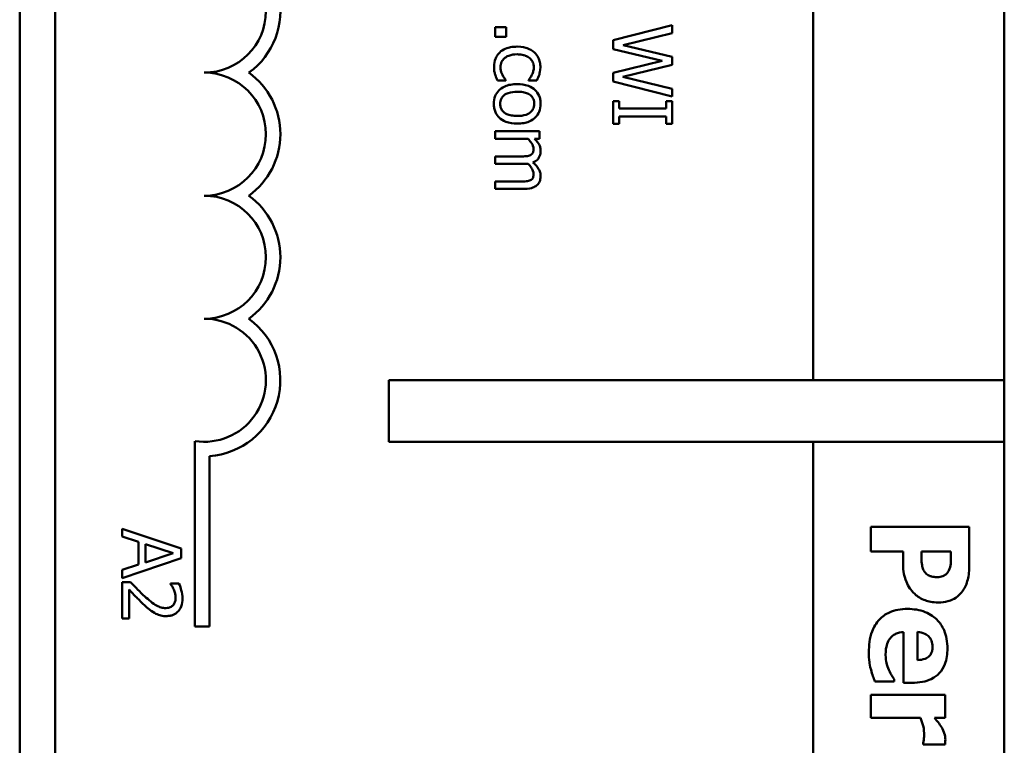
# Model space of a CAD drawing. Units: inches. Extents: x 6 to 258, y 3 to 201.
# Drawn here: x 213 to 214, y 100 to 101 of the extents above; entities that cross this region are included whole.
import ezdxf

# ---------------------------------------------------------------- set-up
doc = ezdxf.new("R2010")
doc.units = ezdxf.units.IN
doc.header["$LTSCALE"] = 12
doc.header["$MEASUREMENT"] = 0
doc.layers.add('Visible (ANSI)', color=7, linetype='Continuous', lineweight=50)

msp = doc.modelspace()

# ---------------------------------------------------------------- linework, layer by layer
at = {"layer": 'Visible (ANSI)'}
for p, q in [((212.76, 96.4137), (212.76, 101.3537)), ((213.76, 101.3537), (213.76, 100.3837)), ((212.796, 96.4197), (212.796, 101.3477)), ((213.566, 101.3477), (213.566, 100.3837)), ((213.2542, 100.7423), (213.2428, 100.7423)), ((213.2428, 100.7423), (213.2428, 100.7327)), ((213.2542, 100.7327), (213.2542, 100.7423)), ((213.4228, 100.7444), (213.3628, 100.7291)), ((213.4228, 100.7362), (213.4228, 100.7444)), ((213.2428, 100.7327), (213.2542, 100.7327)), ((213.373, 100.7241), (213.4228, 100.7362)), ((213.3628, 100.7291), (213.3628, 100.7202)), ((213.3628, 100.7202), (213.4125, 100.7083)), ((213.4228, 100.7121), (213.373, 100.7241)), ((213.4228, 100.704), (213.4228, 100.7121)), ((213.4125, 100.7083), (213.3628, 100.6961)), ((213.3724, 100.692), (213.4228, 100.704)), ((213.3628, 100.6961), (213.3628, 100.6872)), ((213.4228, 100.6799), (213.3724, 100.692)), ((213.2453, 100.6883), (213.2538, 100.6883)), ((213.2538, 100.6883), (213.2538, 100.6887)), ((213.2768, 100.6887), (213.2768, 100.6883)), ((213.2768, 100.6883), (213.2853, 100.6883)), ((213.3628, 100.6872), (213.4228, 100.6721)), ((213.4228, 100.6721), (213.4228, 100.6799)), ((213.3689, 100.6673), (213.3628, 100.6673)), ((213.3628, 100.6673), (213.3628, 100.6441)), ((213.3689, 100.6597), (213.3689, 100.6673)), ((213.4228, 100.6673), (213.4166, 100.6673)), ((213.4166, 100.6673), (213.4166, 100.6597)), ((213.4228, 100.6441), (213.4228, 100.6673)), ((213.4166, 100.6597), (213.3689, 100.6597)), ((213.3689, 100.6441), (213.3689, 100.6517)), ((213.3689, 100.6517), (213.4166, 100.6517)), ((213.4166, 100.6517), (213.4166, 100.6441)), ((213.3628, 100.6441), (213.3689, 100.6441)), ((213.4166, 100.6441), (213.4228, 100.6441)), ((213.2878, 100.6366), (213.2428, 100.6366)), ((213.2428, 100.6366), (213.2428, 100.629)), ((213.2878, 100.629), (213.2878, 100.6366)), ((213.2428, 100.629), (213.2764, 100.629)), ((213.2828, 100.629), (213.2878, 100.629)), ((213.2688, 100.6111), (213.2428, 100.6111)), ((213.2428, 100.6111), (213.2428, 100.6035)), ((213.2428, 100.6035), (213.2724, 100.6035)), ((213.2688, 100.5856), (213.2428, 100.5856)), ((213.2428, 100.5856), (213.2428, 100.578)), ((213.2428, 100.578), (213.2724, 100.578)), ((213.135, 100.3212), (213.135, 100.3837)), ((213.135, 100.3837), (213.76, 100.3837)), ((213.76, 100.3837), (213.76, 100.3212)), ((212.938, 100.1337), (212.938, 100.3219)), ((213.76, 100.3212), (213.135, 100.3212)), ((213.566, 100.3212), (213.566, 96.4197)), ((213.76, 100.3212), (213.76, 96.4137)), ((212.9527, 100.3066), (212.9527, 100.1337)), ((212.924, 100.2127), (212.864, 100.2329)), ((212.864, 100.2329), (212.864, 100.2249)), ((213.7244, 100.2349), (213.6244, 100.2349)), ((213.6244, 100.2349), (213.6244, 100.2097)), ((213.7244, 100.196), (213.7244, 100.2349)), ((212.864, 100.2249), (212.8808, 100.2194)), ((212.8808, 100.2194), (212.8808, 100.1965)), ((212.8876, 100.1987), (212.8876, 100.2172)), ((212.8876, 100.2172), (212.9159, 100.208)), ((212.924, 100.2029), (212.924, 100.2127)), ((212.864, 100.1827), (212.924, 100.2029)), ((212.9159, 100.208), (212.8876, 100.1987)), ((213.6244, 100.2097), (213.6572, 100.2097)), ((213.6572, 100.2097), (213.6572, 100.1966)), ((213.6758, 100.2097), (213.7058, 100.2097)), ((213.6758, 100.208), (213.6758, 100.2097)), ((213.7058, 100.2097), (213.7058, 100.2062)), ((212.8808, 100.1965), (212.864, 100.1911)), ((212.864, 100.1911), (212.864, 100.1827)), ((212.8725, 100.1787), (212.864, 100.1787)), ((212.864, 100.1787), (212.864, 100.1417)), ((212.871, 100.1417), (212.871, 100.1711)), ((212.9217, 100.1774), (212.9131, 100.1774)), ((212.9131, 100.1774), (212.9131, 100.177)), ((212.864, 100.1417), (212.871, 100.1417)), ((212.9527, 100.1337), (212.938, 100.1337)), ((213.6576, 100.1279), (213.6576, 100.0763)), ((213.6718, 100.0995), (213.6718, 100.128)), ((213.6481, 100.0777), (213.6481, 100.0802)), ((213.6286, 100.0777), (213.6481, 100.0777)), ((213.6576, 100.0763), (213.6661, 100.0763)), ((213.6999, 100.0642), (213.6244, 100.0642)), ((213.6244, 100.0642), (213.6244, 100.0407)), ((213.6999, 100.0407), (213.6999, 100.0642)), ((213.6244, 100.0407), (213.6749, 100.0407)), ((213.689, 100.0407), (213.6999, 100.0407)), ((213.6776, 100.0155), (213.6776, 100.0136)), ((213.6776, 100.0136), (213.6999, 100.0136))]:
    msp.add_line(p, q, dxfattribs=at)
for centre, radius, start, end in [((212.9475, 100.7587), 0.0772, 305.9425, 79.0242), ((212.9475, 100.7587), 0.0625, 270, 90), ((212.9475, 100.6337), 0.0625, 270, 90), ((212.9475, 100.6337), 0.0772, 305.9425, 54.0575), ((212.9475, 100.5087), 0.0625, 270, 90), ((212.9475, 100.5087), 0.0772, 305.9425, 54.0575), ((212.9475, 100.3837), 0.0625, 261.2996, 90), ((212.9475, 100.3837), 0.0772, 273.8949, 54.0575)]:
    msp.add_arc(centre, radius, start, end, dxfattribs=at)
for points, knots in [([(213.2652, 100.7226), (213.263, 100.7226), (213.2607, 100.7224), (213.2573, 100.7218), (213.2553, 100.7213), (213.251, 100.7195), (213.2491, 100.7183), (213.2475, 100.7168)], [-0.06940756, -0.06940756, -0.06940756, -0.06940756, -0.03567941, -0.03567941, -0.0168496, -0.0168496, 0, 0, 0, 0]), ([(213.2827, 100.7168), (213.2806, 100.7187), (213.2781, 100.72), (213.2739, 100.7216), (213.2707, 100.7226), (213.2652, 100.7226)], [-0.1168172, -0.1168172, -0.1168172, -0.1168172, -0.0421705, -0.0421705, 0, 0, 0, 0]), ([(213.2475, 100.7168), (213.2465, 100.7158), (213.2457, 100.7148), (213.2442, 100.7126), (213.2436, 100.7114), (213.2425, 100.7082), (213.2417, 100.7055), (213.2417, 100.7016)], [-0.06912978, -0.06912978, -0.06912978, -0.06912978, -0.04951581, -0.04951581, -0.02966648, -0.02966648, 0, 0, 0, 0]), ([(213.2483, 100.7017), (213.2483, 100.7027), (213.2484, 100.7036), (213.2488, 100.7055), (213.2491, 100.7063), (213.25, 100.7085), (213.2509, 100.7096), (213.253, 100.7116), (213.2545, 100.7126), (213.2593, 100.7144), (213.2623, 100.7148), (213.2652, 100.7148)], [-0.07952751, -0.07952751, -0.07952751, -0.07952751, -0.06785168, -0.06785168, -0.05699611, -0.05699611, -0.03917958, -0.03917958, -0.0217529, -0.0217529, 0, 0, 0, 0]), ([(213.2652, 100.7148), (213.2669, 100.7148), (213.2687, 100.7146), (213.2719, 100.7141), (213.2733, 100.7136), (213.2766, 100.7122), (213.2779, 100.7111), (213.2799, 100.7091), (213.2807, 100.7079), (213.2819, 100.705), (213.2822, 100.7034), (213.2822, 100.7017)], [-0.05050498, -0.05050498, -0.05050498, -0.05050498, -0.04177259, -0.04177259, -0.03420229, -0.03420229, -0.0237398, -0.0237398, -0.01263682, -0.01263682, 0, 0, 0, 0]), ([(213.2888, 100.7016), (213.2888, 100.7033), (213.2886, 100.705), (213.2879, 100.7084), (213.2873, 100.71), (213.2856, 100.7135), (213.2843, 100.7153), (213.2827, 100.7168)], [-0.04276383, -0.04276383, -0.04276383, -0.04276383, -0.0296694, -0.0296694, -0.01707448, -0.01707448, 0, 0, 0, 0]), ([(213.2417, 100.7016), (213.2417, 100.7003), (213.2418, 100.6989), (213.2422, 100.6965), (213.2426, 100.6953), (213.2429, 100.6942)], [-0.01858921, -0.01858921, -0.01858921, -0.01858921, -0.00910583, -0.00910583, 0, 0, 0, 0]), ([(213.2538, 100.6887), (213.2514, 100.6913), (213.2502, 100.6939), (213.2488, 100.6973), (213.2483, 100.6995), (213.2483, 100.7017)], [-0.02773026, -0.02773026, -0.02773026, -0.02773026, -0.01726009, -0.01726009, 0, 0, 0, 0]), ([(213.2822, 100.7017), (213.2822, 100.7003), (213.282, 100.699), (213.2814, 100.6969), (213.2809, 100.6953), (213.2802, 100.6939)], [-0.0328326, -0.0328326, -0.0328326, -0.0328326, -0.01221031, -0.01221031, 0, 0, 0, 0]), ([(213.2853, 100.6883), (213.2863, 100.6903), (213.2871, 100.6924), (213.2881, 100.6955), (213.2888, 100.698), (213.2888, 100.7016)], [-0.08228973, -0.08228973, -0.08228973, -0.08228973, -0.02722949, -0.02722949, 0, 0, 0, 0]), ([(213.2429, 100.6942), (213.2432, 100.6932), (213.2436, 100.6921), (213.2444, 100.6902), (213.2448, 100.6892), (213.2453, 100.6883)], [-0.01595167, -0.01595167, -0.01595167, -0.01595167, -0.0078753, -0.0078753, 0, 0, 0, 0]), ([(213.2802, 100.6939), (213.2797, 100.6929), (213.2791, 100.6918), (213.2779, 100.6901), (213.2774, 100.6894), (213.2768, 100.6887)], [-0.01545684, -0.01545684, -0.01545684, -0.01545684, -0.00661969, -0.00661969, 0, 0, 0, 0]), ([(213.2653, 100.6846), (213.263, 100.6846), (213.2607, 100.6844), (213.2564, 100.6836), (213.2544, 100.683), (213.2499, 100.681), (213.248, 100.6794), (213.245, 100.6765), (213.2438, 100.6746), (213.2419, 100.67), (213.2415, 100.6672), (213.2415, 100.6645)], [-0.07298762, -0.07298762, -0.07298762, -0.07298762, -0.06215032, -0.06215032, -0.05250094, -0.05250094, -0.03834775, -0.03834775, -0.02093518, -0.02093518, 0, 0, 0, 0]), ([(213.289, 100.6645), (213.289, 100.666), (213.2889, 100.6674), (213.2884, 100.6702), (213.288, 100.6715), (213.2865, 100.675), (213.2851, 100.6769), (213.2818, 100.68), (213.2797, 100.6816), (213.273, 100.6841), (213.2691, 100.6846), (213.2653, 100.6846)], [-0.1179403, -0.1179403, -0.1179403, -0.1179403, -0.1001751, -0.1001751, -0.0835266, -0.0835266, -0.054399, -0.054399, -0.0292496, -0.0292496, 0, 0, 0, 0]), ([(213.248, 100.6645), (213.248, 100.6654), (213.2481, 100.6664), (213.2485, 100.6682), (213.2488, 100.669), (213.2498, 100.671), (213.2506, 100.6721), (213.2531, 100.6743), (213.2548, 100.675), (213.2591, 100.6765), (213.2623, 100.6768), (213.2653, 100.6768)], [-0.05312825, -0.05312825, -0.05312825, -0.05312825, -0.04752471, -0.04752471, -0.04233175, -0.04233175, -0.0343148, -0.0343148, -0.02273966, -0.02273966, 0, 0, 0, 0]), ([(213.2653, 100.6768), (213.2672, 100.6768), (213.2692, 100.6767), (213.2728, 100.6761), (213.2744, 100.6756), (213.2772, 100.6744), (213.2784, 100.6736), (213.2804, 100.6716), (213.2812, 100.6705), (213.2823, 100.6677), (213.2825, 100.6661), (213.2825, 100.6645)], [-0.06013984, -0.06013984, -0.06013984, -0.06013984, -0.04569465, -0.04569465, -0.03384195, -0.03384195, -0.0226299, -0.0226299, -0.01235748, -0.01235748, 0, 0, 0, 0]), ([(213.2415, 100.6645), (213.2415, 100.663), (213.2416, 100.6615), (213.2422, 100.6586), (213.2426, 100.6573), (213.2441, 100.6539), (213.2455, 100.652), (213.2486, 100.649), (213.2507, 100.6474), (213.2574, 100.6449), (213.2614, 100.6444), (213.2653, 100.6444)], [-0.1220535, -0.1220535, -0.1220535, -0.1220535, -0.1028485, -0.1028485, -0.0849532, -0.0849532, -0.0547161, -0.0547161, -0.0294134, -0.0294134, 0, 0, 0, 0]), ([(213.2653, 100.6522), (213.2633, 100.6522), (213.2613, 100.6524), (213.2577, 100.653), (213.2561, 100.6534), (213.2529, 100.6549), (213.2518, 100.6558), (213.2501, 100.6575), (213.2494, 100.6586), (213.2482, 100.6613), (213.248, 100.6629), (213.248, 100.6645)], [-0.04562379, -0.04562379, -0.04562379, -0.04562379, -0.03735479, -0.03735479, -0.03053502, -0.03053502, -0.02234587, -0.02234587, -0.01215394, -0.01215394, 0, 0, 0, 0]), ([(213.2653, 100.6444), (213.2675, 100.6444), (213.2697, 100.6446), (213.2738, 100.6453), (213.2757, 100.6458), (213.2803, 100.6478), (213.2823, 100.6493), (213.2854, 100.6525), (213.2867, 100.6543), (213.2886, 100.659), (213.289, 100.6617), (213.289, 100.6645)], [-0.07679284, -0.07679284, -0.07679284, -0.07679284, -0.06505849, -0.06505849, -0.05470013, -0.05470013, -0.03857325, -0.03857325, -0.02088498, -0.02088498, 0, 0, 0, 0]), ([(213.2825, 100.6645), (213.2825, 100.6635), (213.2824, 100.6625), (213.282, 100.6607), (213.2817, 100.6598), (213.2807, 100.6578), (213.2799, 100.6568), (213.2778, 100.655), (213.2764, 100.6541), (213.2715, 100.6525), (213.2682, 100.6522), (213.2653, 100.6522)], [-0.07940273, -0.07940273, -0.07940273, -0.07940273, -0.0672446, -0.0672446, -0.05603008, -0.05603008, -0.03927639, -0.03927639, -0.02271329, -0.02271329, 0, 0, 0, 0]), ([(213.2764, 100.629), (213.2774, 100.6279), (213.2784, 100.6267), (213.2806, 100.6235), (213.2811, 100.6222), (213.2816, 100.6208), (213.2818, 100.6197), (213.2818, 100.6187)], [-0.01340129, -0.01340129, -0.01340129, -0.01340129, -0.01131766, -0.01131766, -0.00811464, -0.00811464, 0, 0, 0, 0]), ([(213.289, 100.6167), (213.289, 100.6179), (213.2889, 100.619), (213.2884, 100.6212), (213.288, 100.6222), (213.2867, 100.6244), (213.2855, 100.6264), (213.2828, 100.629)], [-0.07409439, -0.07409439, -0.07409439, -0.07409439, -0.05104417, -0.05104417, -0.02851264, -0.02851264, 0, 0, 0, 0]), ([(213.2787, 100.6124), (213.2776, 100.6118), (213.2762, 100.6115), (213.2727, 100.6112), (213.2707, 100.6111), (213.2688, 100.6111)], [-0.02728791, -0.02728791, -0.02728791, -0.02728791, -0.01464787, -0.01464787, 0, 0, 0, 0]), ([(213.2818, 100.6187), (213.2818, 100.6175), (213.2817, 100.6163), (213.2812, 100.6149), (213.2809, 100.6143), (213.2799, 100.6131), (213.2793, 100.6127), (213.2787, 100.6124)], [-0.02842389, -0.02842389, -0.02842389, -0.02842389, -0.01198316, -0.01198316, -0.00544973, -0.00544973, 0, 0, 0, 0]), ([(213.2813, 100.605), (213.2821, 100.6053), (213.283, 100.6057), (213.2845, 100.6067), (213.2851, 100.6072), (213.2862, 100.6082), (213.2872, 100.6093), (213.2887, 100.613), (213.289, 100.6148), (213.289, 100.6167)], [-0.07492957, -0.07492957, -0.07492957, -0.07492957, -0.05160512, -0.05160512, -0.03036591, -0.03036591, -0.01438378, -0.01438378, 0, 0, 0, 0]), ([(213.2724, 100.6035), (213.2731, 100.6035), (213.2739, 100.6035), (213.2748, 100.6036), (213.2756, 100.6036), (213.2763, 100.6037)], [-0.02216634, -0.02216634, -0.02216634, -0.02216634, -0.0052622, -0.0052622, 0, 0, 0, 0]), ([(213.2763, 100.6037), (213.2774, 100.6025), (213.2785, 100.6012), (213.28, 100.5989), (213.2808, 100.5977), (213.2816, 100.5953), (213.2818, 100.5942), (213.2818, 100.5932)], [-0.03637493, -0.03637493, -0.03637493, -0.03637493, -0.01960266, -0.01960266, -0.0080576, -0.0080576, 0, 0, 0, 0]), ([(213.289, 100.5912), (213.289, 100.5925), (213.2889, 100.5937), (213.2882, 100.5961), (213.2877, 100.5972), (213.2855, 100.6008), (213.2835, 100.603), (213.2813, 100.605)], [-0.04148406, -0.04148406, -0.04148406, -0.04148406, -0.03202305, -0.03202305, -0.02254499, -0.02254499, 0, 0, 0, 0]), ([(213.2818, 100.5932), (213.2818, 100.592), (213.2817, 100.5908), (213.2812, 100.5894), (213.2809, 100.5887), (213.2799, 100.5876), (213.2793, 100.5871), (213.2787, 100.5868)], [-0.02842389, -0.02842389, -0.02842389, -0.02842389, -0.01198316, -0.01198316, -0.00544973, -0.00544973, 0, 0, 0, 0]), ([(213.2852, 100.5818), (213.2859, 100.5823), (213.2864, 100.583), (213.2874, 100.5844), (213.2878, 100.5851), (213.2885, 100.5868), (213.289, 100.5885), (213.289, 100.5912)], [-0.05554238, -0.05554238, -0.05554238, -0.05554238, -0.03768288, -0.03768288, -0.02029359, -0.02029359, 0, 0, 0, 0]), ([(213.2787, 100.5868), (213.2776, 100.5863), (213.2762, 100.586), (213.2727, 100.5856), (213.2707, 100.5856), (213.2688, 100.5856)], [-0.02728791, -0.02728791, -0.02728791, -0.02728791, -0.01464787, -0.01464787, 0, 0, 0, 0]), ([(213.2724, 100.578), (213.2768, 100.578), (213.2794, 100.5787), (213.2826, 100.5799), (213.284, 100.5807), (213.2852, 100.5818)], [-0.02643635, -0.02643635, -0.02643635, -0.02643635, -0.0122152, -0.0122152, 0, 0, 0, 0]), ([(213.6764, 100.1958), (213.676, 100.1981), (213.6759, 100.2005), (213.6758, 100.2035), (213.6758, 100.2058), (213.6758, 100.208)], [-0.02333005, -0.02333005, -0.02333005, -0.02333005, -0.01683025, -0.01683025, 0, 0, 0, 0]), ([(213.7058, 100.2062), (213.7058, 100.2032), (213.7058, 100.2003), (213.7054, 100.195), (213.7047, 100.1927), (213.7037, 100.1905)], [-0.04037005, -0.04037005, -0.04037005, -0.04037005, -0.01793677, -0.01793677, 0, 0, 0, 0]), ([(213.6572, 100.1966), (213.6572, 100.1934), (213.6574, 100.1901), (213.6583, 100.1855), (213.659, 100.1824), (213.6605, 100.1789)], [-0.09429599, -0.09429599, -0.09429599, -0.09429599, -0.02928407, -0.02928407, 0, 0, 0, 0]), ([(213.6798, 100.1881), (213.6787, 100.1892), (213.678, 100.1907), (213.6771, 100.1929), (213.6766, 100.1943), (213.6764, 100.1958)], [-0.01811968, -0.01811968, -0.01811968, -0.01811968, -0.01128653, -0.01128653, 0, 0, 0, 0]), ([(213.7037, 100.1905), (213.7035, 100.1899), (213.7031, 100.1893), (213.7023, 100.1881), (213.7018, 100.1876), (213.7005, 100.1864), (213.6993, 100.1854), (213.6959, 100.184), (213.6941, 100.1837), (213.6922, 100.1837)], [-0.04726212, -0.04726212, -0.04726212, -0.04726212, -0.03780342, -0.03780342, -0.02780877, -0.02780877, -0.01390356, -0.01390356, 0, 0, 0, 0]), ([(213.7178, 100.1698), (213.7202, 100.1733), (213.7218, 100.1771), (213.7239, 100.1854), (213.7244, 100.1904), (213.7244, 100.196)], [-0.08460286, -0.08460286, -0.08460286, -0.08460286, -0.04328024, -0.04328024, 0, 0, 0, 0]), ([(213.6922, 100.1837), (213.6907, 100.1837), (213.689, 100.1838), (213.6856, 100.1843), (213.6845, 100.1848), (213.6823, 100.1858), (213.681, 100.1869), (213.6798, 100.1881)], [-0.02289423, -0.02289423, -0.02289423, -0.02289423, -0.0183027, -0.0183027, -0.01288705, -0.01288705, 0, 0, 0, 0]), ([(212.871, 100.1711), (212.8731, 100.1688), (212.8759, 100.166), (212.88, 100.1617), (212.8825, 100.159), (212.8866, 100.1553)], [-0.0877772, -0.0877772, -0.0877772, -0.0877772, -0.0421983, -0.0421983, 0, 0, 0, 0]), ([(212.887, 100.1642), (212.8845, 100.1664), (212.8821, 100.1687), (212.8783, 100.1726), (212.8759, 100.1751), (212.8725, 100.1787)], [-0.098225, -0.098225, -0.098225, -0.098225, -0.03715726, -0.03715726, 0, 0, 0, 0]), ([(212.9131, 100.177), (212.9137, 100.1762), (212.9143, 100.1752), (212.9151, 100.174), (212.9158, 100.1728), (212.9165, 100.1711)], [-0.04016296, -0.04016296, -0.04016296, -0.04016296, -0.01380426, -0.01380426, 0, 0, 0, 0]), ([(212.9165, 100.1711), (212.917, 100.1698), (212.9175, 100.1684), (212.918, 100.1663), (212.9183, 100.1647), (212.9183, 100.1626)], [-0.04725292, -0.04725292, -0.04725292, -0.04725292, -0.0155311, -0.0155311, 0, 0, 0, 0]), ([(212.9253, 100.162), (212.9253, 100.1649), (212.9248, 100.1677), (212.9238, 100.1717), (212.9229, 100.175), (212.9217, 100.1774)], [-0.0691937, -0.0691937, -0.0691937, -0.0691937, -0.02068373, -0.02068373, 0, 0, 0, 0]), ([(213.6605, 100.1789), (213.6615, 100.1765), (213.6627, 100.1742), (213.6651, 100.1708), (213.6667, 100.1688), (213.6691, 100.1666)], [-0.06415381, -0.06415381, -0.06415381, -0.06415381, -0.02466672, -0.02466672, 0, 0, 0, 0]), ([(212.9084, 100.1523), (212.9068, 100.1523), (212.9052, 100.1525), (212.902, 100.1534), (212.9005, 100.154), (212.8954, 100.1568), (212.8909, 100.1606), (212.887, 100.1642)], [-0.07149243, -0.07149243, -0.07149243, -0.07149243, -0.05605175, -0.05605175, -0.04006474, -0.04006474, 0, 0, 0, 0]), ([(212.9088, 100.1441), (212.9101, 100.1441), (212.9114, 100.1443), (212.9138, 100.1447), (212.9149, 100.145), (212.9178, 100.1463), (212.9194, 100.1473), (212.9218, 100.1498), (212.923, 100.1514), (212.9249, 100.1564), (212.9253, 100.1592), (212.9253, 100.162)], [-0.0959954, -0.0959954, -0.0959954, -0.0959954, -0.07980065, -0.07980065, -0.06487587, -0.06487587, -0.04062092, -0.04062092, -0.02135969, -0.02135969, 0, 0, 0, 0]), ([(212.9183, 100.1626), (212.9183, 100.1607), (212.918, 100.1593), (212.9173, 100.1573), (212.9167, 100.1562), (212.9159, 100.1553)], [-0.0167019, -0.0167019, -0.0167019, -0.0167019, -0.00937535, -0.00937535, 0, 0, 0, 0]), ([(213.6691, 100.1666), (213.6705, 100.1651), (213.6721, 100.1639), (213.6756, 100.1618), (213.6776, 100.1609), (213.6828, 100.1591), (213.6872, 100.158), (213.6929, 100.158)], [-0.09592464, -0.09592464, -0.09592464, -0.09592464, -0.07039086, -0.07039086, -0.04320972, -0.04320972, 0, 0, 0, 0]), ([(213.6929, 100.158), (213.6962, 100.158), (213.6996, 100.1583), (213.7063, 100.1601), (213.7088, 100.1615), (213.7136, 100.1646), (213.7159, 100.167), (213.7178, 100.1698)], [-0.05925813, -0.05925813, -0.05925813, -0.05925813, -0.0434266, -0.0434266, -0.02597093, -0.02597093, 0, 0, 0, 0]), ([(212.8866, 100.1553), (212.8882, 100.1537), (212.8899, 100.1523), (212.8924, 100.1502), (212.8943, 100.1487), (212.8968, 100.1473)], [-0.07398698, -0.07398698, -0.07398698, -0.07398698, -0.02226792, -0.02226792, 0, 0, 0, 0]), ([(212.9159, 100.1553), (212.9155, 100.1548), (212.915, 100.1544), (212.914, 100.1537), (212.9134, 100.1533), (212.9121, 100.1528), (212.9107, 100.1523), (212.9084, 100.1523)], [-0.04464707, -0.04464707, -0.04464707, -0.04464707, -0.03129217, -0.03129217, -0.01729254, -0.01729254, 0, 0, 0, 0]), ([(213.6617, 100.1514), (213.6584, 100.1514), (213.6551, 100.1511), (213.6489, 100.15), (213.6461, 100.1491), (213.6394, 100.1461), (213.636, 100.1437), (213.6298, 100.137), (213.6274, 100.133), (213.6232, 100.1218), (213.6224, 100.1144), (213.6224, 100.1072)], [-0.1709618, -0.1709618, -0.1709618, -0.1709618, -0.1459827, -0.1459827, -0.1233821, -0.1233821, -0.090782, -0.090782, -0.0545265, -0.0545265, 0, 0, 0, 0]), ([(213.7022, 100.111), (213.7022, 100.1144), (213.702, 100.1177), (213.7008, 100.124), (213.7, 100.1269), (213.697, 100.1338), (213.6946, 100.1374), (213.6889, 100.1431), (213.6851, 100.146), (213.6739, 100.1505), (213.6678, 100.1514), (213.6617, 100.1514)], [-0.2260951, -0.2260951, -0.2260951, -0.2260951, -0.1845193, -0.1845193, -0.1468803, -0.1468803, -0.0915839, -0.0915839, -0.0466586, -0.0466586, 0, 0, 0, 0]), ([(212.8968, 100.1473), (212.8985, 100.1463), (212.9004, 100.1455), (212.9033, 100.1447), (212.9055, 100.1441), (212.9088, 100.1441)], [-0.07215234, -0.07215234, -0.07215234, -0.07215234, -0.02522384, -0.02522384, 0, 0, 0, 0]), ([(213.6394, 100.1048), (213.6394, 100.1096), (213.6401, 100.1128), (213.6411, 100.1167), (213.642, 100.1188), (213.6433, 100.1207)], [-0.03059504, -0.03059504, -0.03059504, -0.03059504, -0.01745747, -0.01745747, 0, 0, 0, 0]), ([(213.6433, 100.1207), (213.6441, 100.1218), (213.645, 100.1228), (213.6472, 100.1247), (213.6484, 100.1255), (213.6521, 100.1272), (213.6549, 100.1277), (213.6576, 100.1279)], [-0.04011545, -0.04011545, -0.04011545, -0.04011545, -0.03089681, -0.03089681, -0.02091519, -0.02091519, 0, 0, 0, 0]), ([(213.6718, 100.128), (213.6744, 100.1278), (213.677, 100.1273), (213.6812, 100.1253), (213.6825, 100.1242), (213.6845, 100.1221), (213.6854, 100.1208), (213.6868, 100.1172), (213.6871, 100.1151), (213.6871, 100.1129)], [-0.04904655, -0.04904655, -0.04904655, -0.04904655, -0.03810906, -0.03810906, -0.02911751, -0.02911751, -0.01641731, -0.01641731, 0, 0, 0, 0]), ([(213.6661, 100.0763), (213.6697, 100.0763), (213.6733, 100.0766), (213.6799, 100.0779), (213.6829, 100.0788), (213.6894, 100.082), (213.6921, 100.0841), (213.6965, 100.0888), (213.6983, 100.0919), (213.7015, 100.1003), (213.7022, 100.1057), (213.7022, 100.111)], [-0.1222871, -0.1222871, -0.1222871, -0.1222871, -0.1045845, -0.1045845, -0.0890209, -0.0890209, -0.0684867, -0.0684867, -0.0405268, -0.0405268, 0, 0, 0, 0]), ([(213.6871, 100.1129), (213.6871, 100.1117), (213.687, 100.1105), (213.6866, 100.1084), (213.6863, 100.1074), (213.6853, 100.1052), (213.6846, 100.1042), (213.6828, 100.1025), (213.6815, 100.1015), (213.6771, 100.0999), (213.6744, 100.0995), (213.6718, 100.0995)], [-0.08298181, -0.08298181, -0.08298181, -0.08298181, -0.06718971, -0.06718971, -0.05318715, -0.05318715, -0.03551518, -0.03551518, -0.01982434, -0.01982434, 0, 0, 0, 0]), ([(213.6224, 100.1072), (213.6224, 100.1041), (213.6225, 100.1005), (213.6231, 100.0962), (213.6235, 100.0932), (213.6246, 100.0895)], [-0.1094611, -0.1094611, -0.1094611, -0.1094611, -0.0295781, -0.0295781, 0, 0, 0, 0]), ([(213.6427, 100.0895), (213.6416, 100.0918), (213.6409, 100.0943), (213.64, 100.0983), (213.6394, 100.1011), (213.6394, 100.1048)], [-0.07532796, -0.07532796, -0.07532796, -0.07532796, -0.02817196, -0.02817196, 0, 0, 0, 0]), ([(213.6246, 100.0895), (213.6251, 100.0872), (213.6258, 100.0848), (213.6272, 100.0812), (213.6279, 100.0794), (213.6286, 100.0777)], [-0.02955549, -0.02955549, -0.02955549, -0.02955549, -0.0144099, -0.0144099, 0, 0, 0, 0]), ([(213.6481, 100.0802), (213.6472, 100.0814), (213.6462, 100.0829), (213.645, 100.0848), (213.6439, 100.0866), (213.6427, 100.0895)], [-0.06873928, -0.06873928, -0.06873928, -0.06873928, -0.02365366, -0.02365366, 0, 0, 0, 0]), ([(213.6749, 100.0407), (213.6759, 100.0381), (213.6767, 100.0355), (213.6778, 100.0316), (213.6785, 100.0286), (213.6785, 100.0251)], [-0.08838343, -0.08838343, -0.08838343, -0.08838343, -0.02706381, -0.02706381, 0, 0, 0, 0]), ([(213.6964, 100.0311), (213.6953, 100.0328), (213.694, 100.0346), (213.6923, 100.0368), (213.6905, 100.039), (213.689, 100.0407)], [-0.06964502, -0.06964502, -0.06964502, -0.06964502, -0.01720445, -0.01720445, 0, 0, 0, 0]), ([(213.7001, 100.0187), (213.7001, 100.0208), (213.6997, 100.023), (213.6985, 100.0266), (213.6977, 100.0289), (213.6964, 100.0311)], [-0.04493855, -0.04493855, -0.04493855, -0.04493855, -0.0193464, -0.0193464, 0, 0, 0, 0]), ([(213.6785, 100.0251), (213.6785, 100.0221), (213.6784, 100.0201), (213.6781, 100.0178), (213.6779, 100.0165), (213.6776, 100.0155)], [-0.01504506, -0.01504506, -0.01504506, -0.01504506, -0.00796597, -0.00796597, 0, 0, 0, 0]), ([(213.6999, 100.0136), (213.6999, 100.0144), (213.7, 100.0153), (213.7, 100.0165), (213.7001, 100.0175), (213.7001, 100.0187)], [-0.02753664, -0.02753664, -0.02753664, -0.02753664, -0.00855226, -0.00855226, 0, 0, 0, 0])]:
    msp.add_open_spline(points, degree=3, knots=knots, dxfattribs=at)

doc.saveas('drawing.dxf')
